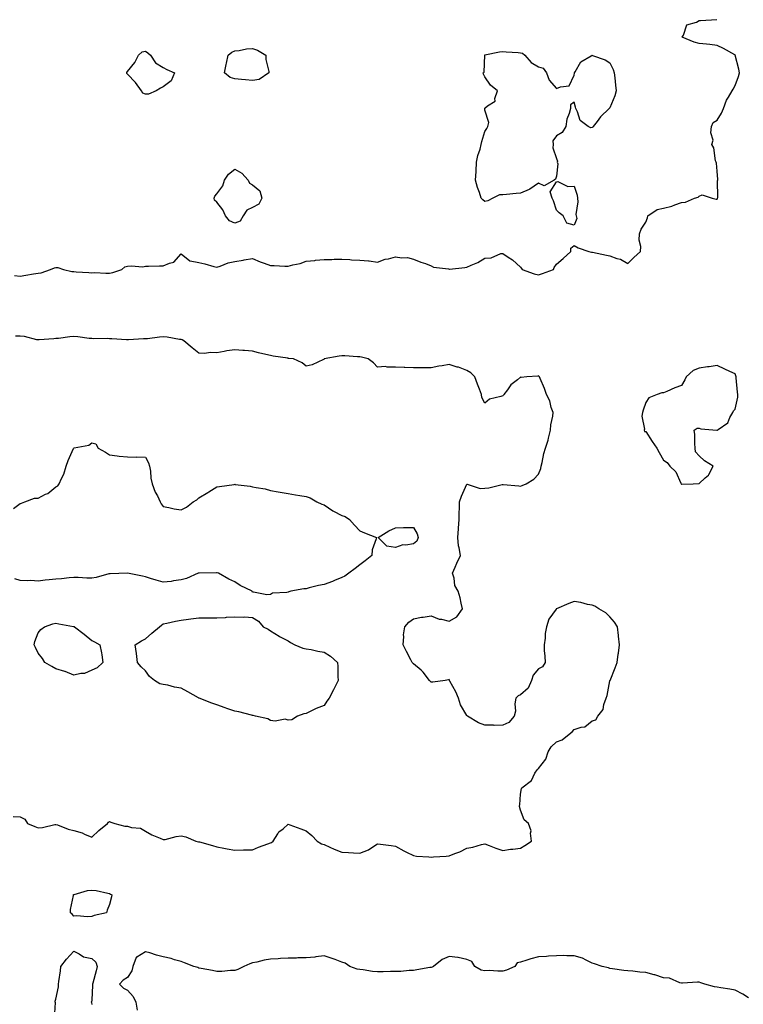
# Model space of a CAD drawing. Units: inches. Extents: x 936803 to 939443, y 7279418 to 7282058.
# Drawn here: x 937968 to 938373, y 7280111 to 7280662 of the extents above; entities that cross this region are included whole.
import ezdxf

# ---------------------------------------------------------------- set-up
doc = ezdxf.new("R2010")
doc.units = ezdxf.units.IN
doc.header["$MEASUREMENT"] = 0
doc.layers.add('Contour_93687279', color=7, linetype='Continuous', true_color=0x9f13c3)

msp = doc.modelspace()

# ---------------------------------------------------------------- linework, layer by layer
at = {"layer": 'Contour_93687279'}
for points in [[(937964.74, 7280518.61, 3221), (937968.05, 7280518.17, 3221), (937971.25, 7280518.72, 3221), (937975.53, 7280519.4, 3221), (937978.05, 7280519.83, 3221), (937979.84, 7280520.13, 3221), (937985.01, 7280521.92, 3221), (937987.18, 7280522.79, 3221), (937988.05, 7280523.08, 3221), (937989.15, 7280523.01, 3221), (937992.19, 7280521.92, 3221), (937996.9, 7280520.77, 3221), (937998.05, 7280520.71, 3221), (937999.4, 7280520.57, 3221), (938006.44, 7280520.31, 3221), (938008.05, 7280520.12, 3221), (938009.81, 7280520.16, 3221), (938015.9, 7280519.77, 3221), (938018.05, 7280519.82, 3221), (938019.81, 7280520.16, 3221), (938024.91, 7280521.92, 3221), (938026.66, 7280523.31, 3221), (938028.05, 7280523.78, 3221), (938030.16, 7280524.03, 3221), (938036.59, 7280523.38, 3221), (938038.05, 7280523.68, 3221), (938039.85, 7280523.73, 3221), (938046.06, 7280523.91, 3221), (938048.05, 7280523.95, 3221), (938051.66, 7280525.53, 3221), (938054, 7280525.96, 3221), (938058.05, 7280530.66, 3221), (938062.92, 7280526.79, 3221), (938063.13, 7280526.84, 3221), (938068.05, 7280525.8, 3221), (938071.29, 7280525.16, 3221), (938076.32, 7280523.65, 3221), (938078.05, 7280523.25, 3221), (938079.91, 7280523.78, 3221), (938084.41, 7280525.55, 3221), (938088.05, 7280526.31, 3221), (938092.82, 7280527.15, 3221), (938093.36, 7280527.23, 3221), (938098.05, 7280528.01, 3221), (938102.25, 7280526.13, 3221), (938104.56, 7280525.41, 3221), (938108.05, 7280524.11, 3221), (938110.21, 7280524.09, 3221), (938116.18, 7280523.79, 3221), (938118.05, 7280523.76, 3221), (938120.65, 7280524.52, 3221), (938124.65, 7280525.32, 3221), (938128.05, 7280526.63, 3221), (938132.94, 7280527.03, 3221), (938133.19, 7280527.07, 3221), (938138.05, 7280527.48, 3221), (938142.47, 7280527.5, 3221), (938143.8, 7280527.67, 3221), (938148.05, 7280527.65, 3221), (938152.43, 7280527.54, 3221), (938153.4, 7280527.26, 3221), (938158.05, 7280527.21, 3221), (938162.95, 7280526.81, 3221), (938163.27, 7280526.7, 3221), (938168.05, 7280526.05, 3221), (938172.25, 7280527.72, 3221), (938174.1, 7280527.97, 3221), (938178.05, 7280529.04, 3221), (938181.5, 7280528.47, 3221), (938184.78, 7280528.65, 3221), (938188.05, 7280527.73, 3221), (938192.21, 7280526.09, 3221), (938194.75, 7280525.22, 3221), (938198.05, 7280524.02, 3221), (938199.31, 7280523.18, 3221), (938207.76, 7280522.2, 3221), (938208.05, 7280522.12, 3221), (938208.26, 7280522.13, 3221), (938216.9, 7280523.07, 3221), (938218.05, 7280523.17, 3221), (938220.43, 7280524.3, 3221), (938224.15, 7280525.82, 3221), (938228.05, 7280528.22, 3221), (938231.49, 7280528.48, 3221), (938236.9, 7280530.77, 3221), (938238.05, 7280530.93, 3221), (938241.09, 7280528.88, 3221), (938243.51, 7280527.38, 3221), (938248.05, 7280523.13, 3221), (938248.6, 7280522.47, 3221), (938248.87, 7280521.92, 3221), (938255.62, 7280519.49, 3221), (938258.05, 7280518.99, 3221), (938260.35, 7280519.62, 3221), (938266.42, 7280521.92, 3221), (938266.9, 7280523.07, 3221), (938268.05, 7280524.87, 3221), (938271.92, 7280528.04, 3221), (938276.24, 7280531.92, 3221), (938276.11, 7280533.86, 3221), (938278.05, 7280535.29, 3221), (938280.18, 7280534.06, 3221), (938286.19, 7280531.92, 3221), (938287.8, 7280531.68, 3221), (938288.05, 7280531.7, 3221), (938288.34, 7280531.63, 3221), (938296.06, 7280529.93, 3221), (938298.05, 7280529.51, 3221), (938301.82, 7280528.15, 3221), (938303.88, 7280527.74, 3221), (938308.05, 7280525.35, 3221), (938311.4, 7280528.57, 3221), (938315.15, 7280531.92, 3221), (938315.26, 7280534.71, 3221), (938314.48, 7280538.35, 3221), (938314.52, 7280541.92, 3221), (938315.52, 7280544.45, 3221), (938318.05, 7280548.35, 3221), (938319.12, 7280550.85, 3221), (938319.24, 7280551.92, 3221), (938324.42, 7280555.54, 3221), (938328.05, 7280556.32, 3221), (938332.64, 7280557.32, 3221), (938334.28, 7280558.15, 3221), (938338.05, 7280559.48, 3221), (938340.38, 7280559.6, 3221), (938345.36, 7280561.92, 3221), (938347.5, 7280562.47, 3221), (938348.05, 7280563.03, 3221), (938349.75, 7280563.63, 3221), (938355.28, 7280561.92, 3221), (938357.48, 7280561.34, 3221), (938358.05, 7280561.27, 3221), (938358.27, 7280561.71, 3221), (938358.32, 7280561.92, 3221), (938358.36, 7280562.23, 3221), (938358.33, 7280571.64, 3221), (938358.38, 7280571.92, 3221), (938358.38, 7280572.25, 3221), (938358.05, 7280576.92, 3221), (938357.59, 7280581.46, 3221), (938357.49, 7280581.92, 3221), (938357.21, 7280582.75, 3221), (938356.12, 7280589.99, 3221), (938355.02, 7280591.92, 3221), (938355.76, 7280594.21, 3221), (938354.54, 7280598.4, 3221), (938354.95, 7280601.92, 3221), (938355.82, 7280604.15, 3221), (938358.05, 7280605.56, 3221), (938360.53, 7280609.44, 3221), (938361.54, 7280611.92, 3221), (938363.36, 7280616.61, 3221), (938364.43, 7280618.3, 3221), (938366.43, 7280621.92, 3221), (938367.09, 7280622.88, 3221), (938368.05, 7280624.8, 3221), (938369.98, 7280629.99, 3221), (938370.64, 7280631.92, 3221), (938370.17, 7280634.04, 3221), (938368.18, 7280641.79, 3221), (938368.15, 7280641.92, 3221), (938368.1, 7280641.97, 3221), (938368.05, 7280642, 3221), (938367.87, 7280642.1, 3221), (938361.69, 7280645.55, 3221), (938358.05, 7280647.26, 3221), (938353.93, 7280647.8, 3221), (938352.04, 7280647.93, 3221), (938348.05, 7280648.4, 3221), (938345.24, 7280649.11, 3221), (938338.51, 7280651.92, 3221), (938339.24, 7280653.11, 3221), (938341.12, 7280658.85, 3221), (938346.4, 7280660.27, 3221), (938348.05, 7280661.2, 3221), (938348.69, 7280661.28, 3221), (938357.88, 7280661.75, 3221)], [(937964.09, 7280215.88, 3221), (937968.05, 7280215.64, 3221), (937970.52, 7280214.39, 3221), (937972.03, 7280211.92, 3221), (937976.27, 7280210.14, 3221), (937978.05, 7280209.41, 3221), (937980.43, 7280209.55, 3221), (937987.41, 7280211.28, 3221), (937988.05, 7280211.33, 3221), (937988.91, 7280211.06, 3221), (937994.85, 7280208.72, 3221), (937998.05, 7280207.92, 3221), (938002.74, 7280206.61, 3221), (938004.05, 7280205.92, 3221), (938008.05, 7280204.26, 3221), (938011.95, 7280208.01, 3221), (938016.84, 7280211.92, 3221), (938017.4, 7280212.57, 3221), (938018.05, 7280212.91, 3221), (938018.75, 7280212.62, 3221), (938020.92, 7280211.92, 3221), (938026.59, 7280210.46, 3221), (938028.05, 7280210.34, 3221), (938030.33, 7280209.64, 3221), (938035.37, 7280209.23, 3221), (938038.05, 7280207.6, 3221), (938041.73, 7280205.6, 3221), (938046.29, 7280203.68, 3221), (938048.05, 7280202.86, 3221), (938049.13, 7280203, 3221), (938055.35, 7280204.62, 3221), (938058.05, 7280204.9, 3221), (938060.62, 7280204.49, 3221), (938066.27, 7280201.92, 3221), (938067.83, 7280201.7, 3221), (938068.05, 7280201.66, 3221), (938068.42, 7280201.55, 3221), (938075.65, 7280199.52, 3221), (938078.05, 7280198.75, 3221), (938081.9, 7280198.07, 3221), (938083.85, 7280197.72, 3221), (938088.05, 7280197, 3221), (938092.93, 7280197.05, 3221), (938093.21, 7280197.09, 3221), (938098.05, 7280197.13, 3221), (938101.43, 7280198.54, 3221), (938106.63, 7280200.5, 3221), (938108.05, 7280201.06, 3221), (938108.67, 7280201.3, 3221), (938109.55, 7280201.92, 3221), (938112.18, 7280206.05, 3221), (938112.77, 7280207.2, 3221), (938115.12, 7280208.98, 3221), (938118.05, 7280211.41, 3221), (938118.84, 7280211.14, 3221), (938125.01, 7280208.88, 3221), (938128.05, 7280207.83, 3221), (938131.27, 7280205.14, 3221), (938134.18, 7280201.92, 3221), (938136.7, 7280200.57, 3221), (938138.05, 7280200.08, 3221), (938141.29, 7280198.68, 3221), (938143.66, 7280197.53, 3221), (938148.05, 7280195.92, 3221), (938151.78, 7280195.65, 3221), (938154.46, 7280195.51, 3221), (938158.05, 7280195.25, 3221), (938162.85, 7280197.12, 3221), (938164.25, 7280198.12, 3221), (938168.05, 7280200.5, 3221), (938169.72, 7280200.25, 3221), (938175.63, 7280199.5, 3221), (938178.05, 7280199.11, 3221), (938182.64, 7280196.51, 3221), (938184.11, 7280195.86, 3221), (938188.05, 7280193.96, 3221), (938189.77, 7280193.65, 3221), (938196.71, 7280193.26, 3221), (938198.05, 7280193.06, 3221), (938199.4, 7280193.27, 3221), (938206.44, 7280193.53, 3221), (938208.05, 7280193.85, 3221), (938211.26, 7280195.13, 3221), (938213.97, 7280196, 3221), (938218.05, 7280198.1, 3221), (938221.38, 7280198.6, 3221), (938226.19, 7280200.05, 3221), (938228.05, 7280200.42, 3221), (938230.46, 7280199.51, 3221), (938234.23, 7280198.09, 3221), (938238.05, 7280196.67, 3221), (938242.49, 7280197.48, 3221), (938243.63, 7280197.5, 3221), (938248.05, 7280198.09, 3221), (938250.42, 7280199.55, 3221), (938254.24, 7280201.92, 3221), (938253.59, 7280206.38, 3221), (938253.93, 7280207.8, 3221), (938252.49, 7280211.92, 3221), (938250.1, 7280213.97, 3221), (938248.05, 7280219.42, 3221), (938247.47, 7280221.34, 3221), (938247.39, 7280221.92, 3221), (938247.59, 7280222.38, 3221), (938248.05, 7280228.33, 3221), (938248.47, 7280231.5, 3221), (938248.69, 7280231.92, 3221), (938254.11, 7280235.86, 3221), (938256.11, 7280239.98, 3221), (938257.32, 7280241.92, 3221), (938257.68, 7280242.29, 3221), (938258.05, 7280242.7, 3221), (938262.13, 7280247.85, 3221), (938263.52, 7280251.92, 3221), (938265.13, 7280254.84, 3221), (938268.05, 7280257.55, 3221), (938271.23, 7280258.75, 3221), (938275.15, 7280261.92, 3221), (938276.83, 7280263.13, 3221), (938278.05, 7280264.47, 3221), (938281.97, 7280265.84, 3221), (938283.93, 7280266.04, 3221), (938288.05, 7280269.37, 3221), (938290.09, 7280269.89, 3221), (938291.32, 7280271.92, 3221), (938294.21, 7280275.76, 3221), (938294.6, 7280278.46, 3221), (938295.86, 7280281.92, 3221), (938296.42, 7280283.55, 3221), (938298.05, 7280291.77, 3221), (938298.08, 7280291.89, 3221), (938298.08, 7280291.92, 3221), (938298.11, 7280291.98, 3221), (938300.98, 7280298.99, 3221), (938302.16, 7280301.92, 3221), (938302.72, 7280306.59, 3221), (938302.78, 7280307.19, 3221), (938303.35, 7280311.92, 3221), (938302.88, 7280316.74, 3221), (938302.82, 7280317.15, 3221), (938302.33, 7280321.92, 3221), (938300.61, 7280324.48, 3221), (938298.05, 7280327.56, 3221), (938295.82, 7280329.69, 3221), (938291.76, 7280331.92, 3221), (938289.58, 7280333.45, 3221), (938288.05, 7280333.98, 3221), (938285.55, 7280334.42, 3221), (938281.77, 7280335.63, 3221), (938278.05, 7280336.14, 3221), (938275.04, 7280334.93, 3221), (938268.11, 7280331.98, 3221), (938268.03, 7280331.94, 3221), (938268.01, 7280331.92, 3221), (938267.95, 7280331.82, 3221), (938263.77, 7280326.2, 3221), (938262.56, 7280321.92, 3221), (938261.75, 7280318.23, 3221), (938261.76, 7280315.63, 3221), (938261.19, 7280311.92, 3221), (938261.22, 7280308.75, 3221), (938261.69, 7280305.56, 3221), (938261.71, 7280301.92, 3221), (938260.35, 7280299.63, 3221), (938258.05, 7280298.49, 3221), (938255.16, 7280294.81, 3221), (938254.11, 7280291.92, 3221), (938252.38, 7280287.59, 3221), (938248.05, 7280283.9, 3221), (938246.74, 7280283.23, 3221), (938245.34, 7280281.92, 3221), (938244.87, 7280278.75, 3221), (938245.21, 7280274.75, 3221), (938244.51, 7280271.92, 3221), (938241.5, 7280268.47, 3221), (938238.05, 7280266.82, 3221), (938233.17, 7280266.79, 3221), (938232.97, 7280266.84, 3221), (938228.05, 7280266.82, 3221), (938224.4, 7280268.27, 3221), (938218.36, 7280271.92, 3221), (938218.23, 7280272.11, 3221), (938218.05, 7280272.37, 3221), (938214.36, 7280278.23, 3221), (938213.33, 7280281.92, 3221), (938211.76, 7280285.63, 3221), (938208.51, 7280291.46, 3221), (938208.27, 7280291.92, 3221), (938208.21, 7280292.08, 3221), (938208.05, 7280292.52, 3221), (938207.63, 7280292.34, 3221), (938205.84, 7280291.92, 3221), (938198.98, 7280290.99, 3221), (938198.05, 7280291.03, 3221), (938197.56, 7280291.43, 3221), (938197.06, 7280291.92, 3221), (938193.48, 7280296.49, 3221), (938193.11, 7280296.99, 3221), (938192.38, 7280297.59, 3221), (938188.05, 7280301.3, 3221), (938187.68, 7280301.56, 3221), (938187.3, 7280301.92, 3221), (938186.56, 7280303.41, 3221), (938184.25, 7280308.12, 3221), (938182.28, 7280311.92, 3221), (938182.7, 7280316.57, 3221), (938182.6, 7280317.37, 3221), (938183.29, 7280321.92, 3221), (938185.44, 7280324.53, 3221), (938188.05, 7280326.4, 3221), (938192.62, 7280327.35, 3221), (938193.52, 7280327.39, 3221), (938198.05, 7280328.11, 3221), (938202.4, 7280326.27, 3221), (938203.84, 7280326.14, 3221), (938208.05, 7280325.04, 3221), (938212.41, 7280327.56, 3221), (938215.53, 7280331.92, 3221), (938214.71, 7280335.25, 3221), (938214.29, 7280338.16, 3221), (938213.1, 7280341.92, 3221), (938211.21, 7280345.08, 3221), (938210.79, 7280349.18, 3221), (938209.93, 7280351.92, 3221), (938211.5, 7280355.38, 3221), (938212.46, 7280357.51, 3221), (938214.49, 7280361.92, 3221), (938213.75, 7280366.22, 3221), (938213.38, 7280367.25, 3221), (938212.88, 7280371.92, 3221), (938213.29, 7280376.69, 3221), (938213.33, 7280377.2, 3221), (938213.76, 7280381.92, 3221), (938213.74, 7280386.24, 3221), (938213.85, 7280387.72, 3221), (938213.84, 7280391.92, 3221), (938215, 7280394.98, 3221), (938218.05, 7280401.71, 3221), (938218.22, 7280401.75, 3221), (938225.46, 7280399.33, 3221), (938228.05, 7280399.57, 3221), (938230.27, 7280399.7, 3221), (938237.75, 7280401.62, 3221), (938238.05, 7280401.65, 3221), (938238.38, 7280401.59, 3221), (938247.01, 7280400.88, 3221), (938248.05, 7280400.68, 3221), (938249.01, 7280400.96, 3221), (938251.17, 7280401.92, 3221), (938255.41, 7280404.56, 3221), (938258.05, 7280407.38, 3221), (938259.34, 7280410.63, 3221), (938259.55, 7280411.92, 3221), (938260.1, 7280413.97, 3221), (938261.02, 7280418.95, 3221), (938262.01, 7280421.92, 3221), (938263.53, 7280426.44, 3221), (938263.66, 7280427.53, 3221), (938264.71, 7280431.92, 3221), (938264.91, 7280435.06, 3221), (938266.03, 7280439.9, 3221), (938266.2, 7280441.92, 3221), (938265.23, 7280444.74, 3221), (938264.46, 7280448.33, 3221), (938262.56, 7280451.92, 3221), (938261.43, 7280455.3, 3221), (938259.04, 7280460.93, 3221), (938258.66, 7280461.92, 3221), (938258.32, 7280462.18, 3221), (938258.05, 7280462.33, 3221), (938257.67, 7280462.3, 3221), (938251.53, 7280461.92, 3221), (938248.45, 7280461.52, 3221), (938248.05, 7280461.6, 3221), (938246.23, 7280460.1, 3221), (938242.65, 7280457.32, 3221), (938240.72, 7280454.59, 3221), (938238.68, 7280451.92, 3221), (938238.4, 7280451.58, 3221), (938238.05, 7280451.3, 3221), (938236.97, 7280450.84, 3221), (938230.61, 7280449.36, 3221), (938228.05, 7280447.1, 3221), (938226.43, 7280450.3, 3221), (938226.1, 7280451.92, 3221), (938224.97, 7280455, 3221), (938223.91, 7280457.78, 3221), (938222.44, 7280461.92, 3221), (938220.23, 7280464.1, 3221), (938218.05, 7280465.46, 3221), (938213.3, 7280467.17, 3221), (938212.63, 7280467.34, 3221), (938208.05, 7280468.75, 3221), (938204.18, 7280468.05, 3221), (938202.22, 7280467.75, 3221), (938198.05, 7280466.95, 3221), (938193.06, 7280466.93, 3221), (938193.04, 7280466.93, 3221), (938188.05, 7280466.89, 3221), (938183.28, 7280467.15, 3221), (938182.85, 7280467.12, 3221), (938178.05, 7280467.33, 3221), (938173.34, 7280467.2, 3221), (938172.4, 7280467.57, 3221), (938168.05, 7280467.22, 3221), (938165.73, 7280469.6, 3221), (938162.82, 7280471.92, 3221), (938158.95, 7280472.82, 3221), (938158.05, 7280473.06, 3221), (938156.85, 7280473.12, 3221), (938149.66, 7280473.53, 3221), (938148.05, 7280473.59, 3221), (938146.54, 7280473.43, 3221), (938138.19, 7280471.92, 3221), (938138.13, 7280471.84, 3221), (938138.05, 7280471.68, 3221), (938137.66, 7280471.54, 3221), (938131.36, 7280468.61, 3221), (938128.05, 7280467.74, 3221), (938125.86, 7280469.73, 3221), (938120.93, 7280471.92, 3221), (938118.3, 7280472.16, 3221), (938118.05, 7280472.18, 3221), (938117.72, 7280472.24, 3221), (938109.62, 7280473.49, 3221), (938108.05, 7280473.81, 3221), (938105.54, 7280474.43, 3221), (938101.37, 7280475.24, 3221), (938098.05, 7280476.16, 3221), (938093.48, 7280476.49, 3221), (938092.66, 7280476.53, 3221), (938088.05, 7280476.88, 3221), (938083.64, 7280476.33, 3221), (938082.1, 7280475.97, 3221), (938078.05, 7280475.34, 3221), (938074.56, 7280475.41, 3221), (938071.11, 7280474.98, 3221), (938068.05, 7280475.05, 3221), (938064.2, 7280478.07, 3221), (938059.68, 7280481.92, 3221), (938058.6, 7280482.48, 3221), (938058.05, 7280482.67, 3221), (938057.22, 7280482.75, 3221), (938050.23, 7280484.1, 3221), (938048.05, 7280484.27, 3221), (938045.9, 7280484.08, 3221), (938039.3, 7280483.17, 3221), (938038.05, 7280483.04, 3221), (938036.93, 7280483.04, 3221), (938028.6, 7280482.47, 3221), (938028.05, 7280482.47, 3221), (938027.49, 7280482.48, 3221), (938019.26, 7280483.13, 3221), (938018.05, 7280483.15, 3221), (938016.76, 7280483.21, 3221), (938009.29, 7280483.16, 3221), (938008.05, 7280483.23, 3221), (938006.61, 7280483.37, 3221), (938000.3, 7280484.17, 3221), (937998.05, 7280484.35, 3221), (937995.75, 7280484.22, 3221), (937989.47, 7280483.34, 3221), (937988.05, 7280483.25, 3221), (937986.8, 7280483.17, 3221), (937978.66, 7280482.53, 3221), (937978.05, 7280482.49, 3221), (937977.38, 7280482.59, 3221), (937970.5, 7280484.37, 3221), (937968.05, 7280484.66, 3221), (937965.3, 7280484.67, 3221)], [(937964.23, 7280388.09, 3221), (937968.05, 7280390.88, 3221), (937968.81, 7280391.17, 3221), (937970.61, 7280391.92, 3221), (937975.98, 7280393.99, 3221), (937978.05, 7280394, 3221), (937982.23, 7280396.11, 3221), (937983.41, 7280396.57, 3221), (937988.05, 7280400.21, 3221), (937989.11, 7280400.86, 3221), (937989.83, 7280401.92, 3221), (937991.16, 7280405.03, 3221), (937992.51, 7280407.46, 3221), (937993.72, 7280411.92, 3221), (937994.94, 7280415.03, 3221), (937997.94, 7280421.81, 3221), (937997.99, 7280421.92, 3221), (937998.05, 7280422.01, 3221), (937998.19, 7280422.06, 3221), (938006.38, 7280423.59, 3221), (938008.05, 7280424.84, 3221), (938010.43, 7280424.3, 3221), (938011.65, 7280421.92, 3221), (938015.82, 7280419.68, 3221), (938018.05, 7280418.22, 3221), (938022.25, 7280417.72, 3221), (938023.48, 7280417.36, 3221), (938028.05, 7280416.99, 3221), (938033.01, 7280416.96, 3221), (938033.1, 7280416.98, 3221), (938038.05, 7280416.93, 3221), (938039.77, 7280413.64, 3221), (938040.46, 7280411.92, 3221), (938040.95, 7280409.02, 3221), (938041.17, 7280405.05, 3221), (938041.85, 7280401.92, 3221), (938043.51, 7280397.38, 3221), (938044.78, 7280395.19, 3221), (938046.41, 7280391.92, 3221), (938046.85, 7280390.72, 3221), (938048.05, 7280389.34, 3221), (938051.17, 7280388.8, 3221), (938054.13, 7280388, 3221), (938058.05, 7280387.46, 3221), (938061.02, 7280388.95, 3221), (938064.82, 7280391.92, 3221), (938066.9, 7280393.07, 3221), (938068.05, 7280394.08, 3221), (938072.93, 7280397.05, 3221), (938073.61, 7280397.48, 3221), (938078.05, 7280400.28, 3221), (938079.51, 7280400.46, 3221), (938087.81, 7280401.68, 3221), (938088.05, 7280401.71, 3221), (938088.31, 7280401.66, 3221), (938096.75, 7280400.62, 3221), (938098.05, 7280400.36, 3221), (938100.06, 7280399.91, 3221), (938105.2, 7280399.07, 3221), (938108.05, 7280398.32, 3221), (938112.45, 7280397.52, 3221), (938113.48, 7280397.36, 3221), (938118.05, 7280396.46, 3221), (938122.03, 7280395.89, 3221), (938124.57, 7280395.4, 3221), (938128.05, 7280394.83, 3221), (938130.29, 7280394.17, 3221), (938134.09, 7280391.92, 3221), (938136.75, 7280390.62, 3221), (938138.05, 7280390.23, 3221), (938142.95, 7280386.81, 3221), (938143.3, 7280386.67, 3221), (938148.05, 7280384.28, 3221), (938149.85, 7280383.72, 3221), (938152.23, 7280381.92, 3221), (938155.01, 7280378.88, 3221), (938158.05, 7280375.6, 3221), (938160.61, 7280374.48, 3221), (938167.34, 7280371.92, 3221), (938167.3, 7280371.18, 3221), (938164.93, 7280365.04, 3221), (938164.83, 7280361.92, 3221), (938161.01, 7280358.96, 3221), (938158.05, 7280356.62, 3221), (938155.46, 7280354.52, 3221), (938151.87, 7280351.92, 3221), (938149.71, 7280350.25, 3221), (938148.05, 7280349.49, 3221), (938143.96, 7280347.84, 3221), (938142.71, 7280347.25, 3221), (938138.05, 7280345.71, 3221), (938134.87, 7280345.1, 3221), (938129.8, 7280343.67, 3221), (938128.05, 7280343.27, 3221), (938126.78, 7280343.19, 3221), (938119.42, 7280341.92, 3221), (938118.37, 7280341.6, 3221), (938118.05, 7280341.38, 3221), (938117.3, 7280341.18, 3221), (938109.28, 7280340.69, 3221), (938108.05, 7280340.06, 3221), (938105.96, 7280339.82, 3221), (938098.55, 7280341.42, 3221), (938098.05, 7280341.36, 3221), (938097.81, 7280341.69, 3221), (938097.78, 7280341.92, 3221), (938091.14, 7280345.01, 3221), (938088.05, 7280347.03, 3221), (938084.78, 7280348.65, 3221), (938078.98, 7280351.92, 3221), (938078.26, 7280352.13, 3221), (938078.05, 7280352.16, 3221), (938077.81, 7280352.16, 3221), (938068.16, 7280352.03, 3221), (938068.05, 7280352.03, 3221), (938067.96, 7280352.01, 3221), (938067.7, 7280351.92, 3221), (938061.03, 7280348.93, 3221), (938058.05, 7280348.2, 3221), (938053.77, 7280347.64, 3221), (938052.58, 7280347.39, 3221), (938048.05, 7280346.88, 3221), (938044.2, 7280348.07, 3221), (938040.99, 7280348.98, 3221), (938038.05, 7280349.86, 3221), (938036.41, 7280350.28, 3221), (938028.09, 7280351.88, 3221), (938028.05, 7280351.89, 3221), (938028.02, 7280351.89, 3221), (938018.38, 7280351.59, 3221), (938018.05, 7280351.62, 3221), (938017.69, 7280351.56, 3221), (938010.45, 7280349.52, 3221), (938008.05, 7280349.25, 3221), (938005.36, 7280349.23, 3221), (938000.38, 7280349.59, 3221), (937998.05, 7280349.55, 3221), (937995.43, 7280349.29, 3221), (937991.11, 7280348.86, 3221), (937988.05, 7280348.57, 3221), (937984.3, 7280348.17, 3221), (937981.95, 7280348.02, 3221), (937978.05, 7280347.56, 3221), (937973.95, 7280347.83, 3221), (937972.35, 7280347.62, 3221), (937968.05, 7280347.8, 3221), (937964.93, 7280348.8, 3221)], [(937987.23, 7280102.74, 3220), (937987.8, 7280111.67, 3220), (937987.61, 7280111.92, 3220), (937987.51, 7280112.46, 3220), (937988.05, 7280113.64, 3220), (937989.45, 7280120.52, 3220), (937989.46, 7280121.92, 3220), (937989.57, 7280123.44, 3220), (937990.62, 7280129.34, 3220), (937990.78, 7280131.92, 3220), (937993.94, 7280136.02, 3220), (937998.05, 7280140.42, 3220), (938001.05, 7280138.92, 3220), (938003.38, 7280137.25, 3220), (938008.05, 7280136.33, 3220), (938010.34, 7280134.21, 3220), (938011, 7280131.92, 3220), (938010.55, 7280129.42, 3220), (938008.61, 7280122.48, 3220), (938008.49, 7280121.92, 3220), (938008.5, 7280121.46, 3220), (938008.05, 7280112.92, 3220), (938007.86, 7280112.12, 3220), (938007.82, 7280111.92, 3220), (938007.84, 7280111.71, 3220), (938008.05, 7280110.56, 3220)], [(938375.68, 7280114.29, 3221), (938372.49, 7280116.36, 3221), (938368.05, 7280118.56, 3221), (938365.2, 7280119.07, 3221), (938360.12, 7280119.85, 3221), (938358.05, 7280120.21, 3221), (938356.63, 7280120.5, 3221), (938351.06, 7280121.92, 3221), (938348.92, 7280122.79, 3221), (938348.05, 7280123, 3221), (938346.98, 7280122.99, 3221), (938338.74, 7280122.6, 3221), (938338.05, 7280122.6, 3221), (938337.23, 7280122.73, 3221), (938331.45, 7280125.32, 3221), (938328.05, 7280125.58, 3221), (938323.26, 7280127.13, 3221), (938322.73, 7280127.24, 3221), (938318.05, 7280128.51, 3221), (938314.84, 7280128.71, 3221), (938310.79, 7280129.18, 3221), (938308.05, 7280129.36, 3221), (938305.83, 7280129.7, 3221), (938299.39, 7280130.58, 3221), (938298.05, 7280130.78, 3221), (938297.24, 7280131.11, 3221), (938293.67, 7280131.92, 3221), (938289.38, 7280133.25, 3221), (938288.05, 7280133.73, 3221), (938284.66, 7280135.31, 3221), (938282.62, 7280136.49, 3221), (938278.05, 7280137.9, 3221), (938273.89, 7280137.77, 3221), (938271.96, 7280138, 3221), (938268.05, 7280137.84, 3221), (938263.74, 7280137.61, 3221), (938262.46, 7280137.51, 3221), (938258.05, 7280137.3, 3221), (938253.81, 7280136.17, 3221), (938251.52, 7280135.39, 3221), (938248.05, 7280134.34, 3221), (938246.12, 7280133.85, 3221), (938244.87, 7280131.92, 3221), (938240.24, 7280129.73, 3221), (938238.05, 7280129.21, 3221), (938235.31, 7280129.18, 3221), (938230.43, 7280129.54, 3221), (938228.05, 7280129.51, 3221), (938225.93, 7280129.79, 3221), (938222.4, 7280131.92, 3221), (938220.79, 7280134.66, 3221), (938218.05, 7280135.72, 3221), (938213.16, 7280136.81, 3221), (938213.01, 7280136.88, 3221), (938208.05, 7280137.42, 3221), (938204.24, 7280135.73, 3221), (938199.3, 7280131.92, 3221), (938198.55, 7280131.42, 3221), (938198.05, 7280131.34, 3221), (938197.33, 7280131.2, 3221), (938189.96, 7280130.01, 3221), (938188.05, 7280129.61, 3221), (938185.73, 7280129.61, 3221), (938180.95, 7280129.02, 3221), (938178.05, 7280129.02, 3221), (938175.17, 7280129.04, 3221), (938171.11, 7280128.86, 3221), (938168.05, 7280128.87, 3221), (938165.13, 7280129, 3221), (938159.91, 7280130.06, 3221), (938158.05, 7280130.17, 3221), (938156.56, 7280130.43, 3221), (938152.42, 7280131.92, 3221), (938149.87, 7280133.74, 3221), (938148.05, 7280134.33, 3221), (938144.28, 7280135.69, 3221), (938142.53, 7280136.4, 3221), (938138.05, 7280137.82, 3221), (938133.37, 7280137.24, 3221), (938132.87, 7280137.11, 3221), (938128.05, 7280136.7, 3221), (938123.34, 7280136.64, 3221), (938122.67, 7280136.54, 3221), (938118.05, 7280136.46, 3221), (938113.7, 7280136.27, 3221), (938112.34, 7280136.21, 3221), (938108.05, 7280136.01, 3221), (938104.48, 7280135.48, 3221), (938100.46, 7280134.33, 3221), (938098.05, 7280133.88, 3221), (938096.56, 7280133.4, 3221), (938093.22, 7280131.92, 3221), (938089.75, 7280130.22, 3221), (938088.05, 7280129.6, 3221), (938085.66, 7280129.54, 3221), (938080.94, 7280129.03, 3221), (938078.05, 7280128.96, 3221), (938075.66, 7280129.53, 3221), (938069.25, 7280130.72, 3221), (938068.05, 7280130.98, 3221), (938067.34, 7280131.22, 3221), (938065.13, 7280131.92, 3221), (938060.04, 7280133.91, 3221), (938058.05, 7280134.62, 3221), (938054.32, 7280135.65, 3221), (938052.47, 7280136.33, 3221), (938048.05, 7280137.27, 3221), (938044.29, 7280138.16, 3221), (938040.52, 7280139.45, 3221), (938038.05, 7280140.14, 3221), (938033.26, 7280137.13, 3221), (938032.9, 7280137.07, 3221), (938032.94, 7280136.81, 3221), (938031.1, 7280131.92, 3221), (938030.54, 7280129.44, 3221), (938028.05, 7280125.61, 3221), (938025.72, 7280124.25, 3221), (938023.51, 7280121.92, 3221), (938025.76, 7280119.63, 3221), (938028.05, 7280118.66, 3221), (938031.17, 7280115.05, 3221), (938032.81, 7280111.92, 3221), (938033.51, 7280107.39, 3221)]]:
    msp.add_polyline3d(points, dxfattribs=at)
for points in [[(938098.05, 7280627.6, 3221), (938094.1, 7280627.97, 3221), (938091.77, 7280628.2, 3221), (938088.05, 7280628.56, 3221), (938085.5, 7280629.37, 3221), (938082.29, 7280631.92, 3221), (938083.36, 7280636.62, 3221), (938083.45, 7280637.31, 3221), (938084.32, 7280641.92, 3221), (938086.44, 7280643.53, 3221), (938088.05, 7280644.24, 3221), (938090.53, 7280644.4, 3221), (938094.61, 7280645.36, 3221), (938098.05, 7280645.5, 3221), (938100.74, 7280644.62, 3221), (938105.47, 7280641.92, 3221), (938105.51, 7280639.38, 3221), (938107.23, 7280632.73, 3221), (938107.25, 7280631.92, 3221), (938101.74, 7280628.23, 3221)], [(938038.05, 7280620.08, 3221), (938036.67, 7280620.54, 3221), (938035.87, 7280621.92, 3221), (938032.63, 7280626.51, 3221), (938028.05, 7280631.14, 3221), (938027.68, 7280631.55, 3221), (938027.68, 7280631.92, 3221), (938027.76, 7280632.21, 3221), (938028.05, 7280632.78, 3221), (938032.21, 7280637.75, 3221), (938034.24, 7280641.92, 3221), (938036.27, 7280643.71, 3221), (938038.05, 7280644.05, 3221), (938039.37, 7280643.24, 3221), (938040.98, 7280641.92, 3221), (938043.71, 7280637.58, 3221), (938048.05, 7280634.99, 3221), (938050, 7280633.87, 3221), (938054.36, 7280631.92, 3221), (938052.58, 7280627.4, 3221), (938048.05, 7280624.2, 3221), (938046.59, 7280623.38, 3221), (938044.2, 7280621.92, 3221), (938039.88, 7280620.08, 3221)], [(938228.05, 7280559.99, 3221), (938227.01, 7280560.88, 3221), (938226, 7280561.92, 3221), (938225.04, 7280564.94, 3221), (938223.88, 7280567.75, 3221), (938222.86, 7280571.92, 3221), (938223.14, 7280576.82, 3221), (938223.14, 7280577.01, 3221), (938223.39, 7280581.92, 3221), (938224.21, 7280585.76, 3221), (938225.38, 7280589.24, 3221), (938226.06, 7280591.92, 3221), (938226.34, 7280593.63, 3221), (938228.05, 7280599.1, 3221), (938229.11, 7280600.86, 3221), (938229.71, 7280601.92, 3221), (938230.26, 7280604.13, 3221), (938228.05, 7280611.12, 3221), (938227.97, 7280611.84, 3221), (938227.97, 7280611.92, 3221), (938227.97, 7280612, 3221), (938228.05, 7280612.19, 3221), (938229.59, 7280613.46, 3221), (938233.9, 7280616.07, 3221), (938233.72, 7280617.59, 3221), (938235.16, 7280621.92, 3221), (938231.17, 7280625.05, 3221), (938228.05, 7280629.78, 3221), (938227.31, 7280631.18, 3221), (938227.12, 7280631.92, 3221), (938227.65, 7280632.32, 3221), (938228.03, 7280641.9, 3221), (938228.04, 7280641.92, 3221), (938228.05, 7280641.94, 3221), (938228.07, 7280641.95, 3221), (938236.32, 7280643.66, 3221), (938238.05, 7280643.84, 3221), (938239.92, 7280643.79, 3221), (938246.7, 7280643.27, 3221), (938248.05, 7280643.23, 3221), (938249.15, 7280643.02, 3221), (938250.48, 7280641.92, 3221), (938253.91, 7280637.79, 3221), (938258.05, 7280635.28, 3221), (938260.73, 7280634.6, 3221), (938262.56, 7280631.92, 3221), (938263.99, 7280627.87, 3221), (938268.05, 7280623.16, 3221), (938270.32, 7280624.19, 3221), (938275.25, 7280624.71, 3221), (938278.05, 7280630.58, 3221), (938278.25, 7280631.72, 3221), (938278.23, 7280631.92, 3221), (938278.64, 7280632.51, 3221), (938281.8, 7280638.16, 3221), (938287.6, 7280641.46, 3221), (938288.05, 7280641.78, 3221), (938288.29, 7280641.68, 3221), (938295.4, 7280639.27, 3221), (938298.05, 7280637.64, 3221), (938299.89, 7280633.76, 3221), (938300.41, 7280631.92, 3221), (938300.75, 7280629.22, 3221), (938301.21, 7280625.08, 3221), (938301.61, 7280621.92, 3221), (938300.8, 7280619.17, 3221), (938298.05, 7280612.39, 3221), (938297.77, 7280612.2, 3221), (938297.67, 7280611.92, 3221), (938292.71, 7280607.26, 3221), (938290.83, 7280604.69, 3221), (938288.68, 7280601.92, 3221), (938288.39, 7280601.58, 3221), (938288.05, 7280601.38, 3221), (938287.36, 7280601.23, 3221), (938285.86, 7280601.92, 3221), (938281.38, 7280605.24, 3221), (938279.84, 7280610.13, 3221), (938278.89, 7280611.92, 3221), (938278.84, 7280612.7, 3221), (938278.05, 7280615.58, 3221), (938275.96, 7280614, 3221), (938275.92, 7280611.92, 3221), (938275.27, 7280609.15, 3221), (938273.97, 7280606, 3221), (938273.42, 7280601.92, 3221), (938271.4, 7280598.57, 3221), (938268.05, 7280596.75, 3221), (938266.08, 7280593.88, 3221), (938266.31, 7280591.92, 3221), (938266.04, 7280589.91, 3221), (938268.05, 7280584.08, 3221), (938268.73, 7280582.6, 3221), (938268.57, 7280581.92, 3221), (938268.84, 7280581.13, 3221), (938268.05, 7280574.12, 3221), (938267.53, 7280572.44, 3221), (938266.78, 7280571.92, 3221), (938261.15, 7280568.82, 3221), (938258.05, 7280570.18, 3221), (938253.18, 7280566.78, 3221), (938252.8, 7280566.68, 3221), (938248.05, 7280564.62, 3221), (938245.61, 7280564.36, 3221), (938240.11, 7280563.97, 3221), (938238.05, 7280563.78, 3221), (938236.23, 7280563.74, 3221), (938232.59, 7280561.92, 3221), (938229.63, 7280560.34, 3221)], [(938088.05, 7280547.8, 3221), (938085.17, 7280549.05, 3221), (938082.89, 7280551.92, 3221), (938081.42, 7280555.29, 3221), (938078.05, 7280559.54, 3221), (938076.79, 7280560.65, 3221), (938076.59, 7280561.92, 3221), (938076.94, 7280563.03, 3221), (938078.05, 7280564.17, 3221), (938081.33, 7280568.65, 3221), (938082.26, 7280571.92, 3221), (938084.62, 7280575.35, 3221), (938088.05, 7280578.08, 3221), (938091.96, 7280575.83, 3221), (938095.62, 7280571.92, 3221), (938096.42, 7280570.29, 3221), (938098.05, 7280569.36, 3221), (938102.13, 7280565.99, 3221), (938103.17, 7280561.92, 3221), (938101.52, 7280558.44, 3221), (938098.05, 7280556.6, 3221), (938094.86, 7280555.1, 3221), (938092.71, 7280551.92, 3221), (938091.1, 7280548.87, 3221)], [(938278.05, 7280546.81, 3221), (938274.01, 7280547.88, 3221), (938271.79, 7280551.92, 3221), (938269.67, 7280553.54, 3221), (938268.05, 7280555.18, 3221), (938266.42, 7280560.3, 3221), (938265.73, 7280561.92, 3221), (938264.54, 7280565.43, 3221), (938268.05, 7280571, 3221), (938268.81, 7280571.16, 3221), (938274.53, 7280568.39, 3221), (938278.05, 7280568.62, 3221), (938279.66, 7280563.52, 3221), (938279.86, 7280561.92, 3221), (938280.11, 7280559.86, 3221), (938278.91, 7280552.78, 3221), (938279.12, 7280551.92, 3221), (938279.45, 7280550.52, 3221)], [(938338.05, 7280401.83, 3221), (938338.17, 7280401.8, 3221), (938344.71, 7280401.92, 3221), (938347.81, 7280402.15, 3221), (938348.05, 7280402.21, 3221), (938351.38, 7280405.25, 3221), (938353.16, 7280406.8, 3221), (938353.3, 7280407.17, 3221), (938355.83, 7280411.92, 3221), (938351, 7280414.88, 3221), (938348.05, 7280417.68, 3221), (938345.97, 7280419.84, 3221), (938345.77, 7280421.92, 3221), (938345.5, 7280424.47, 3221), (938345.6, 7280429.48, 3221), (938345.22, 7280431.92, 3221), (938346.94, 7280433.02, 3221), (938348.05, 7280433.13, 3221), (938348.89, 7280432.76, 3221), (938357.91, 7280432.06, 3221), (938358.05, 7280432.03, 3221), (938358.53, 7280432.4, 3221), (938363.94, 7280436.03, 3221), (938365.19, 7280439.06, 3221), (938366.88, 7280441.92, 3221), (938367.21, 7280442.76, 3221), (938368.05, 7280443.79, 3221), (938369.56, 7280450.41, 3221), (938369.61, 7280451.92, 3221), (938369.47, 7280453.34, 3221), (938368.66, 7280461.3, 3221), (938368.6, 7280461.92, 3221), (938368.53, 7280462.4, 3221), (938368.05, 7280463.45, 3221), (938365.14, 7280464.82, 3221), (938362.28, 7280466.15, 3221), (938358.05, 7280468.21, 3221), (938353.65, 7280467.52, 3221), (938352.57, 7280467.41, 3221), (938348.05, 7280466.6, 3221), (938344.65, 7280465.32, 3221), (938340.73, 7280461.92, 3221), (938339.9, 7280460.07, 3221), (938338.05, 7280457.07, 3221), (938334.36, 7280455.61, 3221), (938329.84, 7280453.71, 3221), (938328.05, 7280452.97, 3221), (938327.17, 7280452.8, 3221), (938324.43, 7280451.92, 3221), (938319.81, 7280450.16, 3221), (938318.05, 7280447.46, 3221), (938316.7, 7280443.27, 3221), (938316.25, 7280441.92, 3221), (938315.95, 7280439.82, 3221), (938317.41, 7280432.55, 3221), (938317.19, 7280431.92, 3221), (938317.46, 7280431.33, 3221), (938318.05, 7280431.3, 3221), (938321.7, 7280425.57, 3221), (938324.3, 7280421.92, 3221), (938325.6, 7280419.47, 3221), (938328.05, 7280415.23, 3221), (938329.99, 7280413.86, 3221), (938331.54, 7280411.92, 3221), (938334.89, 7280408.76, 3221), (938337.7, 7280402.27, 3221), (938337.9, 7280401.92, 3221), (938337.98, 7280401.85, 3221)], [(938188.05, 7280368.44, 3221), (938183.78, 7280367.65, 3221), (938182.23, 7280367.73, 3221), (938178.05, 7280366.3, 3221), (938173.23, 7280367.1, 3221), (938168.41, 7280371.92, 3221), (938174.28, 7280375.69, 3221), (938178.05, 7280377.4, 3221), (938182.48, 7280377.49, 3221), (938183.59, 7280377.46, 3221), (938188.05, 7280377.57, 3221), (938190.19, 7280374.06, 3221), (938190.82, 7280371.92, 3221), (938190.04, 7280369.93, 3221)], [(938118.05, 7280269.72, 3221), (938116.31, 7280270.18, 3221), (938110.76, 7280269.21, 3221), (938108.05, 7280269.55, 3221), (938106.63, 7280270.5, 3221), (938099.77, 7280271.92, 3221), (938098.46, 7280272.32, 3221), (938098.05, 7280272.32, 3221), (938097.55, 7280272.42, 3221), (938090.44, 7280274.31, 3221), (938088.05, 7280274.68, 3221), (938083.72, 7280276.26, 3221), (938082.74, 7280276.62, 3221), (938078.05, 7280278.25, 3221), (938075.26, 7280279.13, 3221), (938068.21, 7280281.92, 3221), (938068.11, 7280281.98, 3221), (938068.05, 7280282.01, 3221), (938067.84, 7280282.13, 3221), (938061.77, 7280285.64, 3221), (938058.05, 7280287.64, 3221), (938054.32, 7280288.19, 3221), (938050.72, 7280289.24, 3221), (938048.05, 7280289.73, 3221), (938046.17, 7280290.05, 3221), (938043.18, 7280291.92, 3221), (938040.3, 7280294.18, 3221), (938038.05, 7280297.39, 3221), (938035.69, 7280299.56, 3221), (938033.75, 7280301.92, 3221), (938033.05, 7280306.92, 3221), (938032.37, 7280311.92, 3221), (938035.93, 7280314.04, 3221), (938038.05, 7280315.25, 3221), (938041.67, 7280318.3, 3221), (938046.05, 7280321.92, 3221), (938047.14, 7280322.83, 3221), (938048.05, 7280323.54, 3221), (938050.03, 7280323.9, 3221), (938054.86, 7280325.11, 3221), (938058.05, 7280325.62, 3221), (938062.29, 7280326.16, 3221), (938063.58, 7280326.39, 3221), (938068.05, 7280326.92, 3221), (938073.05, 7280326.92, 3221), (938078.05, 7280326.95, 3221), (938082.82, 7280327.14, 3221), (938083.38, 7280327.25, 3221), (938088.05, 7280327.51, 3221), (938092.72, 7280327.25, 3221), (938093.58, 7280327.45, 3221), (938098.05, 7280327.19, 3221), (938101.33, 7280325.19, 3221), (938104.08, 7280321.92, 3221), (938106.75, 7280320.62, 3221), (938108.05, 7280319.64, 3221), (938112.88, 7280316.75, 3221), (938113.53, 7280316.43, 3221), (938118.05, 7280314.09, 3221), (938119.33, 7280313.21, 3221), (938121.74, 7280311.92, 3221), (938126.2, 7280310.07, 3221), (938128.05, 7280309.68, 3221), (938130.78, 7280309.2, 3221), (938134.5, 7280308.37, 3221), (938138.05, 7280307.77, 3221), (938141.74, 7280305.61, 3221), (938145.63, 7280301.92, 3221), (938145.85, 7280299.72, 3221), (938145.79, 7280294.18, 3221), (938146.01, 7280291.92, 3221), (938143.87, 7280287.74, 3221), (938143.3, 7280286.67, 3221), (938141.01, 7280281.92, 3221), (938139.65, 7280280.32, 3221), (938138.05, 7280277.96, 3221), (938133.68, 7280276.29, 3221), (938131, 7280274.87, 3221), (938128.05, 7280273.49, 3221), (938126.74, 7280273.23, 3221), (938123.16, 7280271.92, 3221), (938120.05, 7280269.92, 3221)], [(938008.05, 7280297.76, 3221), (938004.06, 7280295.91, 3221), (938002.02, 7280295.89, 3221), (937998.05, 7280294.94, 3221), (937993.12, 7280297, 3221), (937992.95, 7280297.02, 3221), (937988.05, 7280298.38, 3221), (937985.79, 7280299.65, 3221), (937981.86, 7280301.92, 3221), (937980.43, 7280304.3, 3221), (937978.05, 7280307.18, 3221), (937976.56, 7280310.43, 3221), (937975.81, 7280311.92, 3221), (937976.27, 7280313.71, 3221), (937978.05, 7280318.64, 3221), (937979.55, 7280320.42, 3221), (937981.59, 7280321.92, 3221), (937986.36, 7280323.61, 3221), (937988.05, 7280323.93, 3221), (937989.73, 7280323.6, 3221), (937997.85, 7280322.12, 3221), (937998.05, 7280322.08, 3221), (937998.17, 7280322.04, 3221), (937998.42, 7280321.92, 3221), (938003.9, 7280317.77, 3221), (938008.05, 7280314.27, 3221), (938009.67, 7280313.54, 3221), (938012.66, 7280311.92, 3221), (938013.46, 7280307.33, 3221), (938013.65, 7280306.32, 3221), (938014.31, 7280301.92, 3221), (938011.03, 7280298.94, 3221)], [(938008.05, 7280159.8, 3220), (938005.76, 7280159.63, 3220), (937999.71, 7280160.26, 3220), (937998.05, 7280160.08, 3220), (937997.18, 7280161.04, 3220), (937996.12, 7280161.92, 3220), (937996.22, 7280163.76, 3220), (937997.79, 7280171.67, 3220), (937997.82, 7280171.92, 3220), (937997.91, 7280172.06, 3220), (937998.05, 7280172.14, 3220), (937998.31, 7280172.18, 3220), (938005.63, 7280174.33, 3220), (938008.05, 7280174.61, 3220), (938010.45, 7280174.32, 3220), (938017.12, 7280172.85, 3220), (938018.05, 7280172.71, 3220), (938018.51, 7280172.38, 3220), (938019.31, 7280171.92, 3220), (938019.18, 7280170.79, 3220), (938018.05, 7280166.54, 3220), (938016.62, 7280163.35, 3220), (938016.4, 7280161.92, 3220), (938009.49, 7280160.47, 3220)]]:
    msp.add_polyline3d(points, close=True, dxfattribs=at)

doc.saveas('drawing.dxf')
